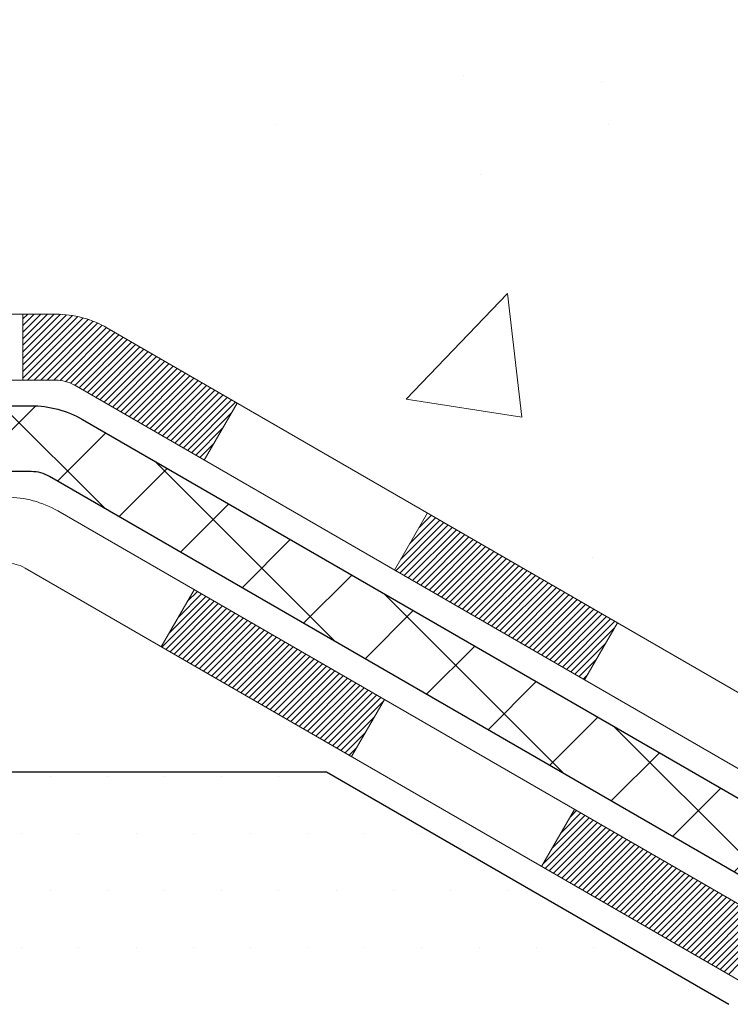
# Model space of a CAD drawing. Extents: x -308 to 3254, y -284 to 1977.
# Drawn here: x 19 to 20, y 9 to 10 of the extents above; entities that cross this region are included whole.
import ezdxf

# ---------------------------------------------------------------- set-up
doc = ezdxf.new("R2010")
doc.units = 0
doc.header["$LTSCALE"] = 5
doc.header["$MEASUREMENT"] = 0
doc.layers.get('DEFPOINTS').update_dxf_attribs({"linetype": 'CONTINUOUS'})
for name, color, linetype, lineweight in [('CONCRETE - H', 130, 'CONTINUOUS', 9), ('DECK COAT - H', 20, 'CONTINUOUS', 20), ('DECK COAT - L', 22, 'CONTINUOUS', 18), ('DIMS', 50, 'CONTINUOUS', 25), ('PVC SIDESHEET - H', 170, 'CONTINUOUS', 20), ('PVC SIDESHEET - L', 150, 'CONTINUOUS', 25), ('SETTING BED - H', 210, 'CONTINUOUS', 20), ('SETTING BED - L', 212, 'CONTINUOUS', 25), ('TEXT - 4', 241, 'CONTINUOUS', 25)]:
    doc.layers.add(name, color=color, linetype=linetype, lineweight=lineweight)
doc.styles.add('ROMANS', font='romans', dxfattribs={"width": 0.9})
doc.dimstyles.get("Standard").update_dxf_attribs({"dimtxt": 0.18, "dimasz": 0.18, "dimexe": 0.18, "dimexo": 0.0625, "dimgap": 0.09, "dimtad": 0, "dimtih": 1, "dimtoh": 1, "dimdec": 4, "dimzin": 0, "dimdsep": 46, "dimtxsty": 'Standard', "dimcen": 0.09, "dimadec": 0, "dimazin": 0, "dimtfac": 1, "dimtdec": 4, "dimtofl": 0, "dimtmove": 0, "dimatfit": 3, "dimfxl": 1, "dimtolj": 1, "dimtzin": 0, "dimarcsym": 0})

# ---------------------------------------------------------------- blocks, each defined once
blk = doc.blocks.new('*D8')
at = {"layer": 'DEFPOINTS', "color": 0, "transparency": 16777216}
for p in [(17.54819890630597, 12.50167181465122), (15.04819890630597, 8.50167181465099), (24.82603326697333, 8.501671814650988)]:
    blk.add_point(p, dxfattribs=at)
at = {"layer": 'DIMS', "color": 0, "lineweight": -2, "transparency": 16777216}
for p, q in [((17.74819890630597, 12.50167181465122), (25.02603326697333, 12.50167181465122)), ((24.82603326697333, 12.30167181465122), (24.82603326697333, 10.98004979578895)), ((24.82603326697333, 8.701671814650988), (24.82603326697333, 10.04671646245562)), ((15.24819890630597, 8.50167181465099), (25.02603326697333, 8.501671814650988))]:
    blk.add_line(p, q, dxfattribs=at)
at = {"layer": 'DIMS', "color": 0, "transparency": 16777216}
for points in [[(24.79269993363999, 12.30167181465122), (24.85936660030666, 12.30167181465122), (24.82603326697333, 12.50167181465122)], [(24.79269993363999, 8.701671814650988), (24.85936660030666, 8.701671814650988), (24.82603326697333, 8.501671814650988)]]:
    blk.add_solid(points, dxfattribs=at)
at = {"layer": 'DIMS', "color": 0, "transparency": 16777216, "insert": (24.82603326697333, 10.51338312912229), "char_height": 0.2, "attachment_point": 5}
blk.add_mtext('\\A1;4 IN \\P [101.6mm]', dxfattribs=at)

msp = doc.modelspace()

# ---------------------------------------------------------------- hatches: boundary and pattern name
at = {"layer": 'CONCRETE - H'}
h = msp.add_hatch(dxfattribs=at)
h.set_pattern_fill('AR-CONC', color=256, scale=0.14)
h.set_pattern_definition([(49.99999999999999, (0, 0), (1.004164255641055, -0.08785298897563316), [0.105, -1.155]), (355, (0, 0), (-0.1942518670582, 1.053068987180017), [0.084, -0.924]), (100.45144446, (0.0836803534, -0.0073210816), (0.8099123854179568, 0.9652159873560813), [0.08923626879999999, -0.9815989568]), (46.18420000000002, (0, 0.28), (1.494137862940201, -0.2317269931103072), [0.1575, -1.7325]), (96.63563549, (0.124511443, 0.2606893702), (1.30852672394392, 1.363766041084371), [0.1338544788, -1.472399264]), (351.1841639899999, (0, 0.28), (1.308526723076682, 1.363766040377986), [0.126, -1.3860000014]), (21, (0.14, 0.21), (0.8356698729658464, -0.5636664469314744), [0.105, -1.155]), (326.0000000000001, (0.14, 0.21), (0.3406414646902144, 1.015210063065594), [0.084, -0.924]), (71.45144474, (0.2096391556, 0.1630277964), (1.17631132742196, 0.4515436139288954), [0.08923626600000002, -0.9815989568000001]), (37.50000000000001, (0, 0), (0.01702379744420694, 0.4660513953638361), [0, -0.9128000000000001, 0, -0.9380000000000002, 0, -0.9275000000000001]), (7.499999999999999, (0, 0), (0.3682973524190081, 0.5521763966353044), [0, -0.5348, 0, -0.8918000000000001, 0, -0.3535]), (327.5, (-0.3122, 0), (0.7473514106413727, -0.03157682042813166), [0, -0.35, 0, -1.092, 0, -1.449]), (317.5, (-0.4522, 0), (0.8164606370793408, 0.1401469752652448), [0, -0.4550000000000001, 0, -0.7252000000000001, 0, -1.029])])
h.paths.add_polyline_path([(16.58346526195101, 11.17591051908875), (18.11679859528434, 11.17591051908875), (18.11679859528434, 11.80924385242207), (16.58346526195101, 11.80924385242207)], flags=16)
edge = h.paths.add_edge_path()
edge.add_line((22.22630419473095, 10.20093625179081), (19.44750527326272, 10.20093625179081))
edge.add_line((19.44750527326272, 10.20093625179081), (19.44750527326272, 11.1105543876521))
edge.add_line((19.44750527326272, 11.1105543876521), (22.60980132463028, 11.1105543876521))
edge.add_line((22.60980132463028, 11.1105543876521), (22.61020866907818, 11.11098039970564))
edge.add_line((22.61020866907818, 11.11098039970564), (22.62367620037083, 11.12476448650584))
edge.add_line((22.62367620037083, 11.12476448650584), (22.63745377338159, 11.13856967983469))
edge.add_line((22.63745377338159, 11.13856967983469), (22.65154501372736, 11.1523972565214))
edge.add_line((22.65154501372736, 11.1523972565214), (22.66595354702501, 11.1662484933952))
edge.add_line((22.66595354702501, 11.1662484933952), (22.68068299889143, 11.18012466728533))
edge.add_line((22.68068299889143, 11.18012466728533), (22.69573699494351, 11.19402705502102))
edge.add_line((22.69573699494351, 11.19402705502102), (22.71111916079812, 11.20795693343148))
edge.add_line((22.71111916079812, 11.20795693343148), (22.72683312207217, 11.22191557934595))
edge.add_line((22.72683312207217, 11.22191557934595), (22.74288250438253, 11.23590426959367))
edge.add_line((22.74288250438253, 11.23590426959367), (22.75927093334609, 11.24992428100385))
edge.add_line((22.75927093334609, 11.24992428100385), (22.77600203457973, 11.26397689040572))
edge.add_line((22.77600203457973, 11.26397689040572), (22.79307943370034, 11.27806337462853))
edge.add_line((22.79307943370034, 11.27806337462853), (22.81050675632481, 11.29218501050148))
edge.add_line((22.81050675632481, 11.29218501050148), (22.82828762807001, 11.30634307485382))
edge.add_line((22.82828762807001, 11.30634307485382), (22.8464235637879, 11.32053828122909))
edge.add_line((22.8464235637879, 11.32053828122909), (22.86490616605622, 11.33476869794869))
edge.add_line((22.86490616605622, 11.33476869794869), (22.88372413032813, 11.3490316175292))
edge.add_line((22.88372413032813, 11.3490316175292), (22.90286615167813, 11.36332433238614))
edge.add_line((22.90286615167813, 11.36332433238614), (22.9223209251807, 11.37764413493502))
edge.add_line((22.9223209251807, 11.37764413493502), (22.94207714591034, 11.39198831759135))
edge.add_line((22.94207714591034, 11.39198831759135), (22.96212350894154, 11.40635417277066))
edge.add_line((22.96212350894154, 11.40635417277066), (22.98244870934879, 11.42073899288845))
edge.add_line((22.98244870934879, 11.42073899288845), (23.00304144220657, 11.43514007036025))
edge.add_line((23.00304144220657, 11.43514007036025), (23.02389040258939, 11.44955469760157))
edge.add_line((23.02389040258939, 11.44955469760157), (23.04498428557173, 11.46398016702793))
edge.add_line((23.04498428557173, 11.46398016702793), (23.06631178622808, 11.47841377105483))
edge.add_line((23.06631178622808, 11.47841377105483), (23.08786159963293, 11.49285280209781))
edge.add_line((23.08786159963293, 11.49285280209781), (23.10962242086077, 11.50729455257237))
edge.add_line((23.10962242086077, 11.50729455257237), (23.1315829449861, 11.52173631489402))
edge.add_line((23.1315829449861, 11.52173631489402), (23.1537318670834, 11.5361753814783))
edge.add_line((23.1537318670834, 11.5361753814783), (23.17605788222717, 11.55060904474071))
edge.add_line((23.17605788222717, 11.55060904474071), (23.1985496854919, 11.56503459709676))
edge.add_line((23.1985496854919, 11.56503459709676), (23.22119597195207, 11.57944933096198))
edge.add_line((23.22119597195207, 11.57944933096198), (23.24398543668218, 11.59385053875188))
edge.add_line((23.24398543668218, 11.59385053875188), (23.26690677475671, 11.60823551288197))
edge.add_line((23.26690677475671, 11.60823551288197), (23.28994868125017, 11.62260154576778))
edge.add_line((23.28994868125017, 11.62260154576778), (23.31309985123704, 11.63694592982482))
edge.add_line((23.31309985123704, 11.63694592982482), (23.3363489797918, 11.65126595746859))
edge.add_line((23.3363489797918, 11.65126595746859), (23.35968476198896, 11.66555892111463))
edge.add_line((23.35968476198896, 11.66555892111463), (23.383095892903, 11.67982211317845))
edge.add_line((23.383095892903, 11.67982211317845), (23.40657106760841, 11.69405282607555))
edge.add_line((23.40657106760841, 11.69405282607555), (23.43009898117968, 11.70824835222147))
edge.add_line((23.43009898117968, 11.70824835222147), (23.45366832869131, 11.7224059840317))
edge.add_line((23.45366832869131, 11.7224059840317), (23.47726780521779, 11.73652301392178))
edge.add_line((23.47726780521779, 11.73652301392178), (23.5008861058336, 11.75059673430722))
edge.add_line((23.5008861058336, 11.75059673430722), (23.52451192561323, 11.76462443760352))
edge.add_line((23.52451192561323, 11.76462443760352), (23.54813395963119, 11.77860341622621))
edge.add_line((23.54813395963119, 11.77860341622621), (23.57174090296195, 11.79253096259081))
edge.add_line((23.57174090296195, 11.79253096259081), (23.59532145068001, 11.80640436911283))
edge.add_line((23.59532145068001, 11.80640436911283), (23.61886429785986, 11.82022092820778))
edge.add_line((23.61886429785986, 11.82022092820778), (23.64235813957599, 11.83397793229118))
edge.add_line((23.64235813957599, 11.83397793229118), (23.66579167090288, 11.84767267377856))
edge.add_line((23.66579167090288, 11.84767267377856), (23.68915358691505, 11.86130244508541))
edge.add_line((23.68915358691505, 11.86130244508541), (23.71243258268696, 11.87486453862726))
edge.add_line((23.71243258268696, 11.87486453862726), (23.73561735329312, 11.88835624681964))
edge.add_line((23.73561735329312, 11.88835624681964), (23.75869659380801, 11.90177486207804))
edge.add_line((23.75869659380801, 11.90177486207804), (23.78165899930612, 11.91511767681799))
edge.add_line((23.78165899930612, 11.91511767681799), (23.80449326486195, 11.928381983455))
edge.add_line((23.80449326486195, 11.928381983455), (23.82718808554999, 11.94156507440459))
edge.add_line((23.82718808554999, 11.94156507440459), (23.84973215644472, 11.95466424208228))
edge.add_line((23.84973215644472, 11.95466424208228), (23.87211417262064, 11.96767677890358))
edge.add_line((23.87211417262064, 11.96767677890358), (23.89432282915224, 11.98059997728401))
edge.add_line((23.89432282915224, 11.98059997728401), (23.91634682111401, 11.99343112963908))
edge.add_line((23.91634682111401, 11.99343112963908), (23.93817484358044, 12.00616752838431))
edge.add_line((23.93817484358044, 12.00616752838431), (23.95979559162602, 12.01880646593522))
edge.add_line((23.95979559162602, 12.01880646593522), (23.98119776032524, 12.03134523470731))
edge.add_line((23.98119776032524, 12.03134523470731), (24.00237004475259, 12.04378112711612))
edge.add_line((24.00237004475259, 12.04378112711612), (24.02330113998256, 12.05611143557715))
edge.add_line((24.02330113998256, 12.05611143557715), (24.04397974108965, 12.06833345250592))
edge.add_line((24.04397974108965, 12.06833345250592), (24.06439454314834, 12.08044447031794))
edge.add_line((24.06439454314834, 12.08044447031794), (24.08453424123313, 12.09244178142873))
edge.add_line((24.08453424123313, 12.09244178142873), (24.1043875304185, 12.10432267825382))
edge.add_line((24.1043875304185, 12.10432267825382), (24.12394310577895, 12.1160844532087))
edge.add_line((24.12394310577895, 12.1160844532087), (24.14318966238896, 12.12772439870891))
edge.add_line((24.14318966238896, 12.12772439870891), (24.16211589532304, 12.13923980716995))
edge.add_line((24.16211589532304, 12.13923980716995), (24.18071049965566, 12.15062797100734))
edge.add_line((24.18071049965566, 12.15062797100734), (24.19896217046132, 12.1618861826366))
edge.add_line((24.19896217046132, 12.1618861826366), (24.21685960281451, 12.17301173447324))
edge.add_line((24.21685960281451, 12.17301173447324), (24.23439149178972, 12.18400191893278))
edge.add_line((24.23439149178972, 12.18400191893278), (24.25154653246145, 12.19485402843074))
edge.add_line((24.25154653246145, 12.19485402843074), (24.26831341990417, 12.20556535538262))
edge.add_line((24.26831341990417, 12.20556535538262), (24.28468084919239, 12.21613319220396))
edge.add_line((24.28468084919239, 12.21613319220396), (24.3006375154006, 12.22655483131026))
edge.add_line((24.3006375154006, 12.22655483131026), (24.31617211360327, 12.23682756511704))
edge.add_line((24.31617211360327, 12.23682756511704), (24.33127333887492, 12.24694868603981))
edge.add_line((24.33127333887492, 12.24694868603981), (24.34592988629002, 12.25691548649409))
edge.add_line((24.34592988629002, 12.25691548649409), (24.36013045092306, 12.2667252588954))
edge.add_line((24.36013045092306, 12.2667252588954), (24.37386372784854, 12.27637529565926))
edge.add_line((24.37386372784854, 12.27637529565926), (24.38711841214095, 12.28586288920117))
edge.add_line((24.38711841214095, 12.28586288920117), (24.39988319887479, 12.29518533193666))
edge.add_line((24.39988319887479, 12.29518533193666), (24.41214678312452, 12.30433991628124))
edge.add_line((24.41214678312452, 12.30433991628124), (24.42389785996467, 12.31332393465042))
edge.add_line((24.42389785996467, 12.31332393465042), (24.4351251244697, 12.32213467945973))
edge.add_line((24.4351251244697, 12.32213467945973), (24.44581727171411, 12.33076944312468))
edge.add_line((24.44581727171411, 12.33076944312468), (24.4559629967724, 12.33922551806079))
edge.add_line((24.4559629967724, 12.33922551806079), (24.46555099471905, 12.34750019668356))
edge.add_line((24.46555099471905, 12.34750019668356), (24.47456996062855, 12.35559077140852))
edge.add_line((24.47456996062855, 12.35559077140852), (24.4830085895754, 12.36349453465119))
edge.add_line((24.4830085895754, 12.36349453465119), (24.49085557663409, 12.37120877882707))
edge.add_line((24.49085557663409, 12.37120877882707), (24.4980996168791, 12.37873079635169))
edge.add_line((24.4980996168791, 12.37873079635169), (24.50472940538492, 12.38605787964056))
edge.add_line((24.50472940538492, 12.38605787964056), (24.51073363722606, 12.39318732110919))
edge.add_line((24.51073363722606, 12.39318732110919), (24.51610100747699, 12.40011641317311))
edge.add_line((24.51610100747699, 12.40011641317311), (24.52082021121222, 12.40684244824783))
edge.add_line((24.52082021121222, 12.40684244824783), (24.52487994350622, 12.41336271874886))
edge.add_line((24.52487994350622, 12.41336271874886), (24.5282688994335, 12.41967451709173))
edge.add_line((24.5282688994335, 12.41967451709173), (24.53097577406853, 12.42577513569194))
edge.add_line((24.53097577406853, 12.42577513569194), (24.53298926248582, 12.43166186696501))
edge.add_line((24.53298926248582, 12.43166186696501), (24.53429805975985, 12.43733200332646))
edge.add_line((24.53429805975985, 12.43733200332646), (24.53489086096512, 12.44278283719181))
edge.add_line((24.53489086096512, 12.44278283719181), (24.53475636117611, 12.44801166097657))
edge.add_line((24.53475636117611, 12.44801166097657), (24.53388325546732, 12.45301576709625))
edge.add_line((24.53388325546732, 12.45301576709625), (24.53226023891322, 12.45779244796638))
edge.add_line((24.53226023891322, 12.45779244796638), (24.52987600658834, 12.46233899600247))
edge.add_line((24.52987600658834, 12.46233899600247), (24.52671925356713, 12.46665270362003))
edge.add_line((24.52671925356713, 12.46665270362003), (24.5227786749241, 12.47073086323458))
edge.add_line((24.5227786749241, 12.47073086323458), (24.51804296573375, 12.47457076726164))
edge.add_line((24.51804296573375, 12.47457076726164), (24.51250082107055, 12.47816970811672))
edge.add_line((24.51250082107055, 12.47816970811672), (24.506140936009, 12.48152497821534))
edge.add_line((24.506140936009, 12.48152497821534), (24.4989520056236, 12.48463386997301))
edge.add_line((24.4989520056236, 12.48463386997301), (24.49092272498882, 12.48749367580526))
edge.add_line((24.49092272498882, 12.48749367580526), (24.48204178917917, 12.49010168812759))
edge.add_line((24.48204178917917, 12.49010168812759), (24.47229789326914, 12.49245519935552))
edge.add_line((24.47229789326914, 12.49245519935552), (24.4616797323332, 12.49455150190458))
edge.add_line((24.4616797323332, 12.49455150190458), (24.45017600144586, 12.49638788819026))
edge.add_line((24.45017600144586, 12.49638788819026), (24.43777539568161, 12.4979616506281))
edge.add_line((24.43777539568161, 12.4979616506281), (24.42446661011493, 12.4992700816336))
edge.add_line((24.42446661011493, 12.4992700816336), (24.41023833982032, 12.50031047362229))
edge.add_line((24.41023833982032, 12.50031047362229), (24.39507927987227, 12.50108011900968))
edge.add_line((24.39507927987227, 12.50108011900968), (24.37897812534527, 12.50157631021128))
edge.add_line((24.37897812534527, 12.50157631021128), (24.36192357131381, 12.50179633964261))
edge.add_line((24.36192357131381, 12.50179633964261), (24.34390431285237, 12.50173749971918))
edge.add_line((24.34390431285237, 12.50173749971918), (20.61697099187944, 12.50173749971947))
edge.add_line((20.61697099187944, 12.50173749971947), (19.04819890630597, 12.50167181465144))
edge.add_line((19.04819890630597, 12.50167181465144), (19.04819890630597, 12.00167181465167))
edge.add_line((19.04819890630597, 12.00167181465167), (16.46749024488918, 12.00167181465122))
edge.add_line((16.46749024488918, 12.00167181465122), (16.46745448551127, 11.87717748539677))
edge.add_arc((16.38871432803097, 11.87717748539677), 0.07874015748029704, -90, 0, ccw=False)
edge.add_line((16.38871432803097, 11.79843732791647), (16.18989543039305, 11.79843732791647))
edge.add_line((16.18989543039305, 11.79843732791647), (16.18989543039305, 11.8521312005069))
edge.add_line((16.18989543039305, 11.8521312005069), (16.11918555857375, 11.8521312005069))
edge.add_line((16.11918555857375, 11.8521312005069), (16.10015338837997, 11.85188953915349))
edge.add_line((16.10015338837997, 11.85188953915349), (16.10015338838008, 11.80291964539742))
edge.add_arc((15.83359695550333, 11.80291964539745), 0.2665564328767523, 311.80614940650645, 359.9999999999935, ccw=False)
edge.add_line((16.01128679932475, 11.60422729196961), (15.69606885886907, 11.40027906049659))
edge.add_arc((15.71745545550482, 11.36722440296786), 0.03937000000002448, 122.9031521391599, 180.0000000000155)
edge.add_line((15.6780854555048, 11.36722440296785), (15.77673153463422, 11.36543478955809))
edge.add_line((15.77673153463422, 11.36543478955809), (15.77673153463508, 11.06801848527709))
edge.add_arc((15.82532025416789, 11.07256824905555), 0.04880127064204573, 185.3494792574311, 265.7047923005954)
edge.add_arc((15.63607246907352, 10.56874709302737), 0.4915409795787362, 7.7846019329958835, 67.81654583863133, ccw=False)
edge.add_arc((14.74525325865426, 10.32497790273454), 1.412349893572247, 0.7274460924805908, 12.693692120615992, ccw=False)
edge.add_line((16.15748932062712, 10.3429090805239), (16.15748932062814, 9.931845657998792))
edge.add_arc((16.19748932062811, 9.931845657998906), 0.03999999999996361, 180.0000000001628, 270.0000000001629)
edge.add_line((16.19748932062822, 9.891845657998942), (17.31106548007, 9.891846803683848))
edge.add_line((17.31106548007, 9.891846803683848), (17.54391396026841, 9.89184680368362))
edge.add_arc((17.54391396026839, 9.931216882423882), 0.03937007874026263, 270.0000000000259, 315.0000000001937)
edge.add_line((17.57175280992158, 9.903378032770888), (17.68821956698622, 10.01984478983604))
edge.add_arc((17.93792204069921, 9.770142316124124), 0.3531326248822617, 103.90200089107958, 135.0000000001225, ccw=False)
edge.add_arc((18.22720721235305, 8.601370205140197), 1.557173387461595, 76.09799910892741, 103.90200089108117, ccw=False)
edge.add_arc((18.51649238400682, 9.770142316124462), 0.3531326248819522, 44.99999999991542, 76.09799910893412, ccw=False)
edge.add_line((18.76619485771943, 10.01984478983633), (18.88266161478447, 9.903378032770888))
edge.add_arc((18.91050046443767, 9.931216882423941), 0.03937007874032026, 224.9999999998446, 269.9999999999431)
edge.add_line((18.91050046443763, 9.89184680368362), (19.05680551037329, 9.891846803683677))
edge.add_arc((19.05680551037337, 9.781610583211659), 0.1102362204720183, 60.00000000002581, 90.00000000003689, ccw=False)
edge.add_line((19.11192362060933, 9.877077950557634), (19.908044485571, 9.41743735486466))
edge.add_line((19.908044485571, 9.41743735486466), (20.82655445991571, 9.417437354864717))
edge.add_arc((20.82655445991576, 9.307201134391958), 0.1102362204727584, 59.99999999989382, 90.00000000002592, ccw=False)
edge.add_line((20.88167257015232, 9.402668501738447), (21.01743374929157, 9.324286748416512))
edge.add_arc((21.03711878866197, 9.358382236754553), 0.03937007874037795, 239.9999999996497, 269.9999999997776)
edge.add_line((21.03711878866181, 9.319012158014175), (21.70680382803192, 9.319012158014175))
edge.add_line((21.70680382803192, 9.319012158014175), (21.70680382803192, 9.149721319440857))
edge.add_line((21.70680382803192, 9.149721319440857), (22.16291980796524, 9.149721319442108))
edge.add_line((22.16291980796524, 9.149721319442108), (22.16604069707386, 9.170783623214882))
edge.add_line((22.16604069707386, 9.170783623214882), (22.16902205140682, 9.19170870669158))
edge.add_line((22.16902205140682, 9.19170870669158), (22.171867496581, 9.212497846701773))
edge.add_line((22.171867496581, 9.212497846701773), (22.17458065821326, 9.233152320074687))
edge.add_line((22.17458065821326, 9.233152320074687), (22.1771651619205, 9.253673403639556))
edge.add_line((22.1771651619205, 9.253673403639556), (22.1796246333196, 9.274062374225604))
edge.add_line((22.1796246333196, 9.274062374225604), (22.18196269802744, 9.29432050866206))
edge.add_line((22.18196269802744, 9.29432050866206), (22.18418298166092, 9.314449083778156))
edge.add_line((22.18418298166092, 9.314449083778156), (22.18628910983691, 9.334449376403118))
edge.add_line((22.18628910983691, 9.334449376403118), (22.18828470817231, 9.354322663366176))
edge.add_line((22.18828470817231, 9.354322663366176), (22.190173402284, 9.374070221496558))
edge.add_line((22.190173402284, 9.374070221496558), (22.19195881778885, 9.393693327623494))
edge.add_line((22.19195881778885, 9.393693327623494), (22.19364458030377, 9.413193258576213))
edge.add_line((22.19364458030377, 9.413193258576213), (22.19523431544564, 9.43257129118394))
edge.add_line((22.19523431544564, 9.43257129118394), (22.19673164883133, 9.45182870227591))
edge.add_line((22.19673164883133, 9.45182870227591), (22.19814020607774, 9.470966768681347))
edge.add_line((22.19814020607774, 9.470966768681347), (22.19946361280175, 9.489986767229482))
edge.add_line((22.19946361280175, 9.489986767229482), (22.20070549462024, 9.508889974749541))
edge.add_line((22.20070549462024, 9.508889974749541), (22.20186947715011, 9.527677668070757))
edge.add_line((22.20186947715011, 9.527677668070757), (22.20295918600823, 9.546351124022356))
edge.add_line((22.20295918600823, 9.546351124022356), (22.2039782468115, 9.564911619433568))
edge.add_line((22.2039782468115, 9.564911619433568), (22.20493028517679, 9.583360431133622))
edge.add_line((22.20493028517679, 9.583360431133622), (22.205818926721, 9.601698835951746))
edge.add_line((22.205818926721, 9.601698835951746), (22.20664779706101, 9.619928110717169))
edge.add_line((22.20664779706101, 9.619928110717169), (22.2074205218137, 9.638049532259119))
edge.add_line((22.2074205218137, 9.638049532259119), (22.20814072659596, 9.656064377406826))
edge.add_line((22.20814072659596, 9.656064377406826), (22.20881203702468, 9.67397392298952))
edge.add_line((22.20881203702468, 9.67397392298952), (22.20943807871674, 9.691779445836428))
edge.add_line((22.20943807871674, 9.691779445836428), (22.21002247728903, 9.709482222776776))
edge.add_line((22.21002247728903, 9.709482222776776), (22.21056885835842, 9.7270835306398))
edge.add_line((22.21056885835842, 9.7270835306398), (22.21108084754182, 9.74458464625472))
edge.add_line((22.21108084754182, 9.74458464625472), (22.21156207045609, 9.761986846450773))
edge.add_line((22.21156207045609, 9.761986846450773), (22.21201615271814, 9.779291408057183))
edge.add_line((22.21201615271814, 9.779291408057183), (22.21244671994483, 9.796499607903181))
edge.add_line((22.21244671994483, 9.796499607903181), (22.21285739775307, 9.813612722817995))
edge.add_line((22.21285739775307, 9.813612722817995), (22.21325181175973, 9.830632029630852))
edge.add_line((22.21325181175973, 9.830632029630852), (22.2136335875817, 9.847558805170983))
edge.add_line((22.2136335875817, 9.847558805170983), (22.21400635083587, 9.864394326267618))
edge.add_line((22.21400635083587, 9.864394326267618), (22.21437372713911, 9.881139869749983))
edge.add_line((22.21437372713911, 9.881139869749983), (22.21473934210833, 9.897796712447308))
edge.add_line((22.21473934210833, 9.897796712447308), (22.21510682136039, 9.914366131188821))
edge.add_line((22.21510682136039, 9.914366131188821), (22.21547979051219, 9.930849402803752))
edge.add_line((22.21547979051219, 9.930849402803752), (22.21586187518061, 9.94724780412133))
edge.add_line((22.21586187518061, 9.94724780412133), (22.21625670098255, 9.963562611970783))
edge.add_line((22.21625670098255, 9.963562611970783), (22.21666789353487, 9.979795103181338))
edge.add_line((22.21666789353487, 9.979795103181338), (22.21709907845448, 9.995946554582229))
edge.add_line((22.21709907845448, 9.995946554582229), (22.21755388135825, 10.01201824300268))
edge.add_line((22.21755388135825, 10.01201824300268), (22.21803592786306, 10.02801144527192))
edge.add_line((22.21803592786306, 10.02801144527192), (22.21854884358582, 10.04392743821918))
edge.add_line((22.21854884358582, 10.04392743821918), (22.21909625414339, 10.05976749867369))
edge.add_line((22.21909625414339, 10.05976749867369), (22.21968178515267, 10.07553290346468))
edge.add_line((22.21968178515267, 10.07553290346468), (22.22030906223054, 10.09122492942137))
edge.add_line((22.22030906223054, 10.09122492942137), (22.22098171099389, 10.10684485337299))
edge.add_line((22.22098171099389, 10.10684485337299), (22.2217033570596, 10.12239395214878))
edge.add_line((22.2217033570596, 10.12239395214878), (22.22247762604456, 10.13787350257796))
edge.add_line((22.22247762604456, 10.13787350257796), (22.22330814356566, 10.15328478148976))
edge.add_line((22.22330814356566, 10.15328478148976), (22.22419853523977, 10.16862906571341))
edge.add_line((22.22419853523977, 10.16862906571341), (22.22515242668378, 10.18390763207814))
edge.add_line((22.22515242668378, 10.18390763207814), (22.22617344351459, 10.19912175741318))
edge.add_line((22.22617344351459, 10.19912175741318), (22.22630419473095, 10.20093625179081))
at = {"layer": 'DECK COAT - H'}
h = msp.add_hatch(dxfattribs=at)
h.set_pattern_fill('ANSI31', color=256, scale=0.04, style=0)
h.set_pattern_definition([(45, (-168.7379446230108, -174.9524828381623), (-0.003535533905932737, 0.003535533905932738), [])])
h.paths.add_polyline_path([(15.91491719976003, 10.88813803321841), (15.90051589251348, 10.90050926993734), (15.88535465605801, 10.91180493141485), (15.86947218286454, 10.92200275972527), (15.85182663973777, 10.93192117079184), (15.88908580578973, 10.99392251414429), (15.90473790414481, 10.98471681722475), (15.92007843345479, 10.97452953714509), (15.93491118762066, 10.96356435018492), (15.94922678504193, 10.95191508549999), (15.96301584063681, 10.93967552101901), (15.97626711982039, 10.92691221942181), (15.98896450137326, 10.9136198365361), (16.00109462896685, 10.89979176045216), (16.01265741955652, 10.8854603912672), (16.02365588063813, 10.87066721260192), (16.03409301970757, 10.85545370807722), (16.04397184426071, 10.83986136131381), (16.05329536179332, 10.82393165593248), (16.0620666434348, 10.80770603367858), (16.06340411682814, 10.80502637528764), (15.99903221836499, 10.77529444209182), (15.99528270945714, 10.7824881498662), (15.98588445639186, 10.79895242808971), (15.97582997690827, 10.81503342634608), (15.96509235668944, 10.83071560428129), (15.95364539648463, 10.84597873942323), (15.9414731515964, 10.86073093600277), (15.92856668607126, 10.87483131125401)])
h.paths.add_polyline_path([(15.7604543612089, 10.75875096969457), (15.7586421213982, 10.75990819481194), (15.75684112951953, 10.76101670795401), (15.75505091812411, 10.7620773370636), (15.75326943190638, 10.76309175666216), (15.75149461556086, 10.76406164127087), (15.74883494244139, 10.76545471908503), (15.74619856513979, 10.76671800835902), (15.74440054822472, 10.76753888047119), (15.74254984215511, 10.76834333502603), (15.74062428033861, 10.76914088571175), (15.73861026637175, 10.76993620173306), (15.73650740784771, 10.77072882486164), (15.73431635663829, 10.77151805581582), (15.73203776461517, 10.77230319531429), (15.72967228365033, 10.77308354407558), (15.72722094139866, 10.77385828420086), (15.72468679168392, 10.77462640370459), (15.72207075074826, 10.77538828887998), (15.71937327510901, 10.77614452691591), (15.71659482128368, 10.77689570500127), (15.71373584578956, 10.77764241032492), (15.71079680514399, 10.77838523007563), (15.70777815586442, 10.77912475144228), (15.70468035446814, 10.77986156161376), (15.70150333058567, 10.78059667784089), (15.69824684702971, 10.78133243599882), (15.69491276473971, 10.78207064810454), (15.69150304560665, 10.7828130755571), (15.68801965152184, 10.78356147975558), (15.68446454437643, 10.78431762209914), (15.68083968606132, 10.78508326398696), (15.67714703846778, 10.785860166818, -0.009631829815453753), (15.6692951812885, 10.78757405674435), (15.68961102161833, 10.85563409462577, 0.003909033067832544), (15.69172341445685, 10.85521086413985), (15.69718556321797, 10.85406118157448), (15.70260249988056, 10.85291219340274), (15.70797074361681, 10.85175630475868), (15.71328681359901, 10.8505859207761), (15.71854722899937, 10.84939344658875), (15.72374807584228, 10.84817108838587), (15.72888510005399, 10.84691149104049), (15.73395555298831, 10.84560858651531), (15.73895676194613, 10.84425635739922), (15.7438860542284, 10.84284878628114), (15.74874075713606, 10.84137985574978), (15.75351819796995, 10.83984354839401), (15.75821570403119, 10.83823384680267), (15.76283060262054, 10.83654473356466), (15.7673602210389, 10.83477019126872), (15.7718021828762, 10.83290402549346), (15.77617052828813, 10.83093239285387), (15.78047898969876, 10.82884796283867), (15.78473429725923, 10.8266487179456), (15.7889431811208, 10.82433264067242), (15.7931123714346, 10.82189771351682), (15.79724850960028, 10.81934196796453), (15.80134760357308, 10.81666938224657), (15.80540300595888, 10.81388565074701), (15.80941291193849, 10.81099384495201), (15.81337551669279, 10.80799703634761), (15.81728901540268, 10.80489829642011), (15.82115160279594, 10.80170069598807), (15.82496132528357, 10.7984071955766), (15.82871628351549, 10.79502122255695), (15.8324147082815, 10.79154648222254), (15.83605483037164, 10.78798667986666), (15.83963488057557, 10.78434552078295), (15.84315308968328, 10.78062671026464), (15.84660768848462, 10.77683395360532), (15.84999690776939, 10.77297095609822), (15.85331897832751, 10.76904142303687), (15.85657213094888, 10.76504905971467), (15.8597545964233, 10.76099757142498), (15.86286460554064, 10.75689066346126), (15.86590008262786, 10.75273224056986), (15.86886082218351, 10.7485245147999), (15.87174809060193, 10.74426846811639), (15.87456315613034, 10.73996508100481), (15.87730728701561, 10.73561533395048), (15.87998175150486, 10.73122020743898), (15.88258781784523, 10.72678068195569), (15.88512675428373, 10.72229773798603), (15.88759982906734, 10.71777235601547), (15.89000831044328, 10.71320551652946), (15.89235346665842, 10.70859820001328), (15.89463656595987, 10.70395138695261), (15.89685887659473, 10.69926605783274), (15.89902166681011, 10.69454319313917), (15.89953782730393, 10.69337589446604), (15.83481866345974, 10.66451379999228), (15.83392857032109, 10.66649775151348), (15.83272216705373, 10.6691232678358), (15.8314981367229, 10.67172405483495), (15.8302562805969, 10.67430000372246), (15.82899657663822, 10.67685079071225), (15.82771920134135, 10.67937592329548), (15.82642396265985, 10.68187542010975), (15.82511065585541, 10.68434931624961), (15.82377907618982, 10.68679764680945), (15.82242901892496, 10.68922044688384), (15.82106027932255, 10.69161775156715), (15.81967265264441, 10.69398959595401), (15.81826593415238, 10.69633601513885), (15.81683991910828, 10.69865704421613), (15.81539440277382, 10.7009527182804), (15.81392918041095, 10.703223072426), (15.81244404728128, 10.70546814174759), (15.81093879864679, 10.70768796133956), (15.80941278372725, 10.70988307032309), (15.80786309336, 10.71205659720636), (15.80629000687694, 10.71420812989027), (15.804694456254, 10.71633652381996), (15.80307737346706, 10.71844063444064), (15.80143969049206, 10.72051931719761), (15.79978233930487, 10.72257142753597), (15.79810625188148, 10.72459582090096), (15.79641236019771, 10.72659135273784), (15.79470159622954, 10.72855687849176), (15.79297489195281, 10.73049125360802), (15.79123317934355, 10.73239333353172), (15.78947739037753, 10.73426197370821), (15.78770845703073, 10.73609602958265), (15.78592733028378, 10.73789433863169), (15.78413618511721, 10.73965470756531), (15.78233671877754, 10.74137578188009), (15.7805298884505, 10.74305697940491), (15.77871665132218, 10.74469771796862), (15.77689796457835, 10.74629741540008), (15.775074785405, 10.74785548952821), (15.77324807098793, 10.74937135818175), (15.77141877851309, 10.75084443918973), (15.76958786516647, 10.75227415038091), (15.76775631452196, 10.75365990149385), (15.76592573534029, 10.75500097225506), (15.76409765458428, 10.75629681826047), (15.7622734154688, 10.75754697293269)])
h.paths.add_polyline_path([(15.70593439110078, 11.36543478955781), (15.77680039110081, 11.36543478955798), (15.77680039110183, 11.18190792301698), (15.70593439110181, 11.18190792301681)])
h.paths.add_polyline_path([(15.50908439110171, 11.23812403973818), (15.57995039110173, 11.23812403973841), (15.57995039110259, 11.0869237325582), (15.57995039110264, 11.05069196228226), (15.50908439110262, 11.05069196228214), (15.50908439110256, 11.08692373255803)])
h.paths.add_polyline_path([(16.08673523663586, 10.16599706580701), (16.1575581770949, 10.16599706580712), (16.15755817709535, 9.975917870002263), (16.08673523663631, 9.975917870002093)])
h.paths.add_polyline_path([(15.88909623296266, 10.0225879485194), (15.96048192204515, 10.02258794851957), (15.96048192204549, 9.795883363096436), (15.889096232963, 9.795883363096266)])
h.paths.add_polyline_path([(15.8890962329622, 10.28092909639497), (15.88909623296186, 10.40902472600129, 0.03029534317341702), (15.88866341868155, 10.41616141756265), (15.88821339369295, 10.41985116066797), (15.8877625054964, 10.42353264570067), (15.88731045805665, 10.42720583293851), (15.88685695533823, 10.4308706826597), (15.88640170130603, 10.43452715514206), (15.88596183438077, 10.43803612981594), (15.95737716035134, 10.43803612981617), (15.9573810798469, 10.43800461287429), (15.95805474339798, 10.43254066567386), (15.95872421422897, 10.42707138622859), (15.95939046670426, 10.4215968642394), (15.96005447518795, 10.41611718940715, -0.03010656459697996), (15.96048192204435, 10.40902472598509), (15.96048192204469, 10.28092909639514), (15.96048192204481, 10.20599543410879), (15.88909623296232, 10.20599543410867)])
h.paths.add_polyline_path([(15.95574480278381, 10.4510607513663), (15.95601727712838, 10.44891615173765), (15.95670224921182, 10.44346313812912), (15.95737716035134, 10.43803612981617), (15.88596196443839, 10.43803612981594), (15.88548475515896, 10.44181480950238), (15.8848512752966, 10.4467906021905)])
h.paths.add_polyline_path([(16.07502644933496, 10.50968472898535), (16.07231555184589, 10.52847337782612), (16.06937225584753, 10.54723862458206), (16.0672871692137, 10.55940136881929), (16.13607896345687, 10.57041378579549), (16.13735552829448, 10.56308600598476), (16.14030959520048, 10.54483781770693), (16.14307591593914, 10.52653041702968), (16.14567996045926, 10.50817183680266), (16.14814719870955, 10.48977010987596), (16.15050310063876, 10.47133326909938), (16.15277313619575, 10.45286934732286), (16.15454644741172, 10.43803612981685), (16.0838608479925, 10.43803612981662), (16.08213104867198, 10.4532152554541), (16.07989756795544, 10.47205197924939), (16.07754157810726, 10.49087636660983)])
h.paths.add_polyline_path([(16.08637700188049, 10.4155195527585), (16.08427865004947, 10.4343698837738), (16.0838608479925, 10.43803612981662), (16.15454644741172, 10.43803612981685), (16.1549827753291, 10.43438637739632), (16.15715748798769, 10.41589239216972, -0.02914736127581673), (16.15755817709478, 10.40902472599555), (16.15755817709456, 10.36625468225054), (16.08673523663552, 10.36625468225037), (16.08673523663575, 10.40902472598589, 0.02755752525704902)])
h.paths.add_polyline_path([(17.50287502801254, 9.694995658002426), (17.62552908226738, 9.69499565800271, 0.1989123673797776), (17.6533678762427, 9.706526864027524), (17.69206379986818, 9.745222787653233), (17.74217362902394, 9.695112958497816), (17.70347770539834, 9.656417034871993, -0.1989123673797302), (17.62552908226755, 9.624129658002687), (17.50287502801277, 9.624129658002403)])
h.paths.add_polyline_path([(17.03043502801253, 9.694995658001176), (17.26665502801231, 9.694995658001801), (17.26665502801254, 9.62412965800172), (17.03043502801276, 9.624129658001152)])
h.paths.add_polyline_path([(16.29783263231641, 9.89184565799917), (16.53405263231619, 9.891845657999852), (16.53405263231636, 9.820979657999828), (16.29783263231658, 9.820979657999146)])
h.paths.add_polyline_path([(16.48956453231685, 9.694995657999698), (16.7697320681925, 9.694995658000494), (16.76973206819272, 9.62412965800047), (16.48956453231708, 9.624129657999674)])
h.paths.add_polyline_path([(16.01712453231684, 9.694995657998447), (16.25334453231662, 9.694995657999073), (16.25334453231685, 9.624129657998992), (16.01712453231707, 9.624129657998367)])
h.paths.add_polyline_path([(17.90044983768965, 9.921845536842454, -0.040703593989459), (18.11869394301371, 9.957350864468026), (18.12435090060663, 9.886711011787042, 0.04070359398945766), (17.91747624045925, 9.853055337215437, 0.04324640446515322), (17.90351945658816, 9.848289217441902), (17.87491369645934, 9.913125167681358, -0.04324640446563555)])
h.paths.add_polyline_path([(17.70117193922735, 10.03208675715916, -0.1237366593046886), (17.85315427444081, 10.11292942469538, -0.01313217533144807), (17.93302935710122, 10.13048708295798), (17.94642068687639, 10.06089784353941, 0.01313217533144755), (17.87018067721058, 10.04413922506836, 0.1237366593051149), (17.74869793605629, 9.979519946513733)])
h.paths.add_polyline_path([(17.31114312801211, 9.891845658001898), (17.54736312801234, 9.891845658002467), (17.54736312794066, 9.820979658002443), (17.31114312801228, 9.820979658001875)])
h.paths.add_polyline_path([(16.79995994389063, 9.891845658000591), (16.81972681497925, 9.891845658000648), (17.07492312801187, 9.89184565800133), (17.07492312801205, 9.82097965800125), (16.81972681497925, 9.820979658000624), (16.7999599438908, 9.82097965800051)])
h.paths.add_polyline_path([(21.44977643732264, 9.220587158013473), (21.68599643732287, 9.220587158014155), (21.6859964373231, 9.149721158014131), (21.44977643732287, 9.149721158013449)])
h.paths.add_polyline_path([(21.23443268449924, 9.31901215801281), (21.47065268449947, 9.319012158013493), (21.47065268449964, 9.248146158013526), (21.23443268449941, 9.248146158012844)])
h.paths.add_polyline_path([(20.97733643732263, 9.220587158012108), (21.21355643732286, 9.22058715801279), (21.21355643732309, 9.149721158012767), (20.97733643732286, 9.149721158012085)])
h.paths.add_polyline_path([(20.82662507688158, 9.34657115801167), (20.78638193585269, 9.346571158011557), (20.78638193585252, 9.41743715801158), (20.82662507688136, 9.417437158011694, -0.1316524975873647), (20.88174307688141, 9.402668334423424), (21.01750398449948, 9.324286737865236), (20.98207098449964, 9.262914981600488), (20.84631007688157, 9.341296578158733, 0.1316524975873569)])
h.paths.add_polyline_path([(20.50489643732263, 9.220587158010744), (20.74111643732286, 9.220587158011426), (20.74111643732309, 9.14972115801146), (20.50489643732286, 9.149721158010777)])
h.paths.add_polyline_path([(20.31394193585251, 9.417437158010273), (20.55016193585229, 9.417437158010898), (20.55016193585246, 9.346571158010931), (20.31394193585268, 9.346571158010306)])
h.paths.add_polyline_path([(20.03245643732262, 9.220587158009437), (20.26867643732285, 9.220587158010062), (20.26867643732308, 9.149721158010152), (20.03245643732285, 9.14972115800947)])
h.paths.add_polyline_path([(19.86584765452361, 9.441841914378927), (19.89898215529868, 9.422711726634816, 0.1316523525284932), (19.9186671358523, 9.417437158009193), (20.07772193585228, 9.417437158009648), (20.07772193585245, 9.346571158009624), (19.91866713585253, 9.34657115800917, -0.1316523525284982), (19.86354919030217, 9.361339950160925), (19.83041465452382, 9.380470158114235)])
h.paths.add_polyline_path([(19.57957421670355, 9.297989578155125), (19.61500721670339, 9.35936133441976), (19.81957973758554, 9.24125133442044), (19.78414673758576, 9.179879578155749)])
h.paths.add_polyline_path([(19.42126947803135, 9.616689924757111), (19.45670247803119, 9.678061681021745), (19.6612750662774, 9.559951797700364), (19.62584206627756, 9.498580041435673)])
h.paths.add_polyline_path([(19.17042917493879, 9.534209578153991), (19.20586217493863, 9.595581334418739), (19.41043469582118, 9.477471334419135), (19.37500169582134, 9.416099578154444)])
h.paths.add_polyline_path([(19.02159831351028, 9.89184565800656), (19.05687966683607, 9.891845658006673, -0.1316523525285322), (19.11199761238643, 9.877076865854974), (19.25212988978458, 9.79617156434341), (19.2166968897848, 9.73479980807872), (19.07656464739014, 9.815705089381026, 0.1316523525283989), (19.05687966683641, 9.82097965800665), (19.02159831351045, 9.820979658006593)])
h.paths.add_polyline_path([(18.72952238735562, 9.677982998145922), (18.77963221651086, 9.728092827301907), (18.80119817978218, 9.70652686403065, 0.1989123673798859), (18.82903697375744, 9.694995658006064), (18.97628077375745, 9.694995658006519), (18.97628077375768, 9.624129658006495), (18.82903697375761, 9.62412965800604, -0.1989123673798861), (18.75108835062659, 9.656417034875062)])
h.paths.add_polyline_path([(18.62524008079524, 10.03064927422656), (18.65252351113926, 10.09605267157463, -0.097858094622098), (18.76626959540252, 10.01984338816277), (18.84561015823184, 9.940502825333738), (18.79550032907648, 9.890392996177866), (18.7161597662471, 9.969733559007068, 0.09785809462217149)])
h.paths.add_polyline_path([(18.36122083707656, 9.955082063197096, -0.03601941678392128), (18.55411621833426, 9.921845536844216, -0.09356015409348244), (18.60683662292584, 9.897717059630736), (18.5659041648378, 9.839867912438478, 0.09356015409368147), (18.537089815565, 9.853055337217143, 0.03601941678388366), (18.35424333555412, 9.884560403910712)])
h.paths.add_polyline_path([(18.22711431199926, 10.15854190438898, -0.0302021404739316), (18.41472103229043, 10.14721970993003), (18.40619082731499, 10.07686897745998, 0.03020343314011222), (18.22711431199926, 10.0876759039532)])
h.paths.add_polyline_path([(18.17322387651214, 10.1576032644378, -0.008653942139884062), (18.22711431199926, 10.15854190438898), (18.22711431199926, 10.0876759039532, 0.008652650555032025), (18.17568408006017, 10.0867799818642)])
at = {"layer": 'PVC SIDESHEET - H'}
h = msp.add_hatch(dxfattribs=at)
h.set_pattern_fill('ANSI37', color=256, scale=0.59055, style=0)
h.set_pattern_definition([(45, (-168.7379446230108, -174.9524828381623), (-0.05219773870371446, 0.05219773870371446), []), (135, (-168.7379446230108, -174.9524828381623), (-0.05219773870371446, -0.05219773870371446), [])])
h.paths.add_polyline_path([(19.05019176757153, 9.717280078153635, 0.1316524975873664), (19.03050676757138, 9.72255465800663), (18.86980594363402, 9.722554658006175, -0.198912367379712), (18.79185732050317, 9.754842034875082), (18.64656278130875, 9.900136574068767, 0.1365295740960251), (18.56073759718893, 9.948597281143691, 0.06076393309850828), (18.22711431199926, 9.989250903274069), (18.22711431199926, 10.06011690377227, -0.06076245125061343), (18.57776399995808, 10.01738748077082, -0.1365295740959744), (18.69667261046416, 9.950246403224526), (18.8419671496587, 9.804951864030727, 0.1989123673796351), (18.86980594363396, 9.793420658006198), (19.0305067675711, 9.793420658006653, -0.1316524975873694), (19.08562476757109, 9.778651834418383), (19.87260819999747, 9.324286737862053, 0.1316524975873988), (19.89229319999768, 9.319012158009059), (20.83717423658769, 9.319012158011674), (20.83717423658786, 9.248146158011764), (19.89229319999802, 9.248146158009092, -0.1316524975874024), (19.83717519999803, 9.262914981597362)])
h.paths.add_polyline_path([(17.87680205606532, 10.01738748076889, -0.06070440879000803), (18.22711431199926, 10.06011690377227), (18.22711431199926, 9.989250903274069, 0.06070292695281078), (17.89382845883475, 9.948597281141872, 0.1365295740962689), (17.80800327471482, 9.90013657406621), (17.66270873552176, 9.754842034872013, -0.1989123673799775), (17.58476011239091, 9.722554658002593), (16.93175628730509, 9.722554658000774), (16.09824155280617, 9.722554657998614, -0.4142135623734461), (15.98824155280593, 9.832554657998458), (15.98824155280525, 10.2809290963952), (15.98824155280491, 10.4090247259939, 0.03006302589942897), (15.98781533913055, 10.41610698827242), (15.98533676289688, 10.43648189393707), (15.9827903903786, 10.45685048896678), (15.98012591143137, 10.47720809037514), (15.97729301591099, 10.49755001517752), (15.97424139367322, 10.5178715803886), (15.97092073457387, 10.53816810302317), (15.96728072846852, 10.55843490009624), (15.96327106521304, 10.57866728862246), (15.95884084003953, 10.59885935673708), (15.95392546113581, 10.6189769062288), (15.94844664369785, 10.63895744024808), (15.94232550710862, 10.65873723060764), (15.93548317075093, 10.67825254912009), (15.92784075400769, 10.69743966759813), (15.91931937626183, 10.71623485785426), (15.90984015689614, 10.73457439170124), (15.89932421529355, 10.75239454095174), (15.88769288429958, 10.76963137671146), (15.87490694151828, 10.78618388242671), (15.86101247601394, 10.80187082803684), (15.84606671360135, 10.81650051222914), (15.83012688009538, 10.82988123369068), (15.81325020131104, 10.84182129110866), (15.79549390306309, 10.85212898317008), (15.77691893097349, 10.86063190992127), (15.75764771881498, 10.8674767215407), (15.73785320439495, 10.87307212388146), (15.7177098218007, 10.87783458670299), (15.69739200511927, 10.88218057976496, -0.360811796610141), (15.60750939110292, 10.99052131714029), (15.60728831197221, 11.36722440296808, -0.2544175294245314), (15.65764184139178, 11.4597774440482), (15.90358886494246, 11.61890690354738, 0.3114351400793845), (16.0305158119709, 11.80291964539799), (16.03051581196931, 12.30095014539779, 0.4142135623729923), (16.00689381196926, 12.32457214539767), (15.62697331220571, 12.32457214539659), (15.62697331220559, 12.38362726094283), (15.6515794177632, 12.4033121453889), (15.98998624484571, 12.4033121453898, -0.4142135623730919), (16.10022224484604, 12.29307614539016), (16.1002222448474, 11.80291964539811, -0.2134407686009616), (16.01135565579207, 11.60422729196955), (15.69613771533633, 11.40027906049647, 0.2544175294261725), (15.67815431197218, 11.36722440296757), (15.67837539110295, 11.00547619297942, 0.3306422189407396), (15.72034609372841, 10.9489463795336), (15.74410636562826, 10.94187476789227), (15.76716396559996, 10.93461460354467), (15.78983974578901, 10.92679479378677), (15.81197741345446, 10.91818625537246), (15.83342067585514, 10.90855990505565), (15.85401324025011, 10.89768665959036), (15.8735988138981, 10.88533743573043), (15.89202113545602, 10.87128323818825), (15.90916621725606, 10.85541349800263), (15.92504587666909, 10.83797007898238), (15.93969522804403, 10.81926010955954), (15.95314938572957, 10.79959071816614), (15.96544378329114, 10.77926695798214), (15.97662946373171, 10.75849240402272), (15.98677982121049, 10.73732532469955), (15.99596928006426, 10.71581079287824), (16.00426718778672, 10.6939792184881), (16.01174063127056, 10.67185448239104), (16.01845668705991, 10.64946043555994), (16.02448243169877, 10.6268209289675), (16.02988494173124, 10.60395981358664), (16.03473129370124, 10.58090094039017), (16.03908856415288, 10.55766816035089), (16.04302382963024, 10.53428532444161), (16.04660416667721, 10.51077628363515), (16.04989665183805, 10.48716488890426), (16.05296836165653, 10.46347499122197), (16.05588637267684, 10.43973044156087), (16.05871776144303, 10.41595509089382, -0.02941484541115593), (16.05912582573629, 10.40902472602562), (16.05912582573663, 10.28092909639543), (16.05912582573731, 9.833420657998545, 0.4142135623734379), (16.09912582573739, 9.793420657998581), (16.93175628730509, 9.793420658000741), (17.58476011239068, 9.79342065800256, 0.1989123673796858), (17.61259890636589, 9.804951864027316), (17.75789344555957, 9.950246403221854, -0.1365295740959943)])
at = {"layer": 'SETTING BED - H', "linetype": 'Continuous'}
h = msp.add_hatch(dxfattribs=at)
h.set_pattern_fill('DOTS', color=256, scale=0.9842500000000001, style=0)
h.set_pattern_definition([(7.016477563892661e-15, (-0.9416594898245592, -0.2012830101012923), (0.0307578125, 0.061515625), [0, -0.061515625])])
h.paths.add_polyline_path([(17.98985550110095, 9.149720755786973), (17.98985550110311, 8.386037534435957), (18.03425837706109, 8.376642210147736), (18.03425837705768, 9.596570255787071), (17.9898555010997, 9.596570255786958), (17.98985550110027, 9.399720255786917), (15.28463211149554, 9.399695370467725), (15.28427459576258, 9.149720893378344)])
h.paths.add_polyline_path([(18.41997116783537, 9.596570255788151), (18.45733811156393, 9.596570255788265), (18.4573381115645, 9.399720255788225), (19.34808456212275, 9.399720255790783), (19.78109639799052, 9.149720755792032), (18.45733811156518, 9.14972075578828), (18.4573381115674, 8.367456976828237), (18.41997116783878, 8.377027202798445)])

# ---------------------------------------------------------------- linework, layer by layer
at = {"layer": 'DECK COAT - L'}
for p, q in [((19.02159831351028, 9.891845658006616), (19.02159831351045, 9.820979658006593)), ((19.21669684364028, 9.734799728154144), (19.25212984364012, 9.796171484418892)), ((19.42126936452289, 9.61668972815471), (19.45670236452273, 9.678061484419345)), ((19.17042917493879, 9.534209578153991), (19.20586217493863, 9.595581334418682)), ((19.62584188540504, 9.498579728155278), (19.66127488540488, 9.559951484419912)), ((19.3750016958214, 9.416099578154558), (19.41043469582124, 9.47747133441925)), ((19.57957421670355, 9.297989578155125), (19.61500721670339, 9.359361334419873))]:
    msp.add_line(p, q, dxfattribs=at)
for points in [[(21.70687268449925, 9.319012158014175), (21.03718898449929, 9.319012158012299, -0.1316524975874029), (21.01750398449954, 9.324286737865236), (20.88174307688146, 9.402668334423424, 0.1316524975874045), (20.82662507688141, 9.417437158011694), (19.91866713585236, 9.417437158009193, -0.1316524975874029), (19.89898213585232, 9.42271173786213), (19.11199766683617, 9.877076834418403, 0.1316524975874045), (19.05687966683618, 9.891845658006673), (18.91057491351003, 9.891845658006275, -0.198912367379697), (18.88273611953477, 9.903376864030918), (18.76626959540224, 10.01984338816305, 0.1365295740960133), (18.60141178158179, 10.11292942469743, 0.1219165551892796), (17.85315427444098, 10.11292942469538, 0.1365295740960161)], [(17.87018067721053, 10.04413922506831, -0.1219165551892796), (18.58438537881264, 10.04413922507035, -0.1365295740960133), (18.71615976624676, 9.969733559007295), (18.8326262903793, 9.853267034875216, 0.198912367379697), (18.9105749135102, 9.820979658006308), (19.05687966683635, 9.82097965800665, -0.1316524975874045), (19.07656466683639, 9.81570507815377), (19.86354913585254, 9.361339981597439, 0.1316524975874029), (19.91866713585253, 9.34657115800917), (20.82662507688158, 9.34657115801167, -0.1316524975874045), (20.84631007688162, 9.341296578158676), (20.98207098449964, 9.262914981600488, 0.1316524975874029), (21.03718898449952, 9.248146158012332), (21.70687268449942, 9.248146158014151)], [(21.68599643732287, 9.220587158014155), (19.86592133732293, 9.220587158008925, -0.1316591933687891), (19.84623530073296, 9.22586173786192), (19.05925186830635, 9.68022683441825, 0.1316524975874045), (19.0041338683063, 9.694995658006576), (18.82903697375744, 9.694995658006064, -0.198912367379697), (18.80119817978218, 9.70652686403065), (18.62707562552603, 9.880649418286112, 0.1365295740960133), (18.55411621833414, 9.921845536844273, 0.1219165551892796), (17.90044983768976, 9.921845536842511, 0.1365295740960161)], [(17.91747624045925, 9.853055337215437, -0.1219165551892796), (18.53708981556494, 9.853055337217143, -0.1365295740960133), (18.57696579637062, 9.830539589130353), (18.75108835062665, 9.656417034874949, 0.198912367379697), (18.82903697375761, 9.62412965800604), (19.00413386830652, 9.624129658006552, -0.1316524975874045), (19.02381886830656, 9.618855078153615), (19.81080230073317, 9.164489981597285, 0.1316524975874029), (19.86592030073339, 9.149721158009015)]]:
    msp.add_lwpolyline(points, format="xyb", dxfattribs=at)
at = {"layer": 'PVC SIDESHEET - L'}
msp.add_lwpolyline([(17.87680205606537, 10.01738748076889, -0.1219165551892796), (18.57776399995797, 10.01738748077088, -0.1365295740960133), (18.69667261046416, 9.950246403224583), (18.8419671496587, 9.804951864030784, 0.198912367379697), (18.86980594363391, 9.793420658006198), (19.03050676757098, 9.793420658006653, -0.1316524975874045), (19.08562476757109, 9.778651834418383), (19.8726081999977, 9.324286737861996, 0.1316524975874029), (19.89229319999791, 9.319012158009059), (20.83717423658769, 9.319012158011674), (20.83717423658786, 9.248146158011764), (19.89229319999808, 9.248146158009092, -0.1316524975874029), (19.83717519999803, 9.262914981597305), (19.05019176757142, 9.717280078153749, 0.1316524975874045), (19.03050676757121, 9.72255465800663), (18.86980594363413, 9.722554658006175, -0.1989123673797211), (18.79185732050317, 9.754842034875082), (18.64656278130869, 9.900136574068824, 0.1365295740960133), (18.56073759718882, 9.948597281143748, 0.1219165551892796), (17.89382845883492, 9.948597281141929, 0.1365295740960161)], format="xyb", dxfattribs=at)
at = {"layer": 'SETTING BED - L'}
for p, q in [((18.4573381115645, 9.399720255788282), (19.34808456212275, 9.399720255790783)), ((19.34808456212275, 9.399720255790783), (19.78109639799007, 9.149720755792032))]:
    msp.add_line(p, q, dxfattribs=at)

# ---------------------------------------------------------------- dimensions: what is measured, and where the dimension line sits
at = {"layer": 'DIMS'}
dim = msp.add_linear_dim(base=(24.82603326697333, 8.501671814650988), p1=(17.54819890630597, 12.50167181465122), p2=(15.04819890630597, 8.50167181465099), angle=90, text='<> \\P[]', dimstyle='Standard', override={"dimtxt": 0.2, "dimasz": 0.2, "dimexe": 0.2, "dimexo": 0.2, "dimgap": 0.2, "dimlunit": 5, "dimpost": ' IN', "dimfrac": 2}, dxfattribs=at)
dim.commit()
dim.dimension.update_dxf_attribs({"geometry": '*D8', "text_midpoint": (24.82603326697333, 10.51338312912229), "dimtype": 160})

# ---------------------------------------------------------------- leaders
at = {"layer": 'TEXT - 4'}
msp.add_leader([(18.49824980287156, 10.1027134098703), (19.3036759019146, 11.03440729649779), (19.45394880166575, 11.03448205381724)], dimstyle='Standard', override={"dimtxt": 0.7, "dimasz": 0.2, "dimexe": 0.5, "dimexo": 0.5, "dimtih": 0, "dimtoh": 0, "dimtxsty": 'ROMANS', "dimdle": 0.05, "dimclrd": 256, "dimclre": 256, "dimclrt": 256, "dimtfac": 0.3, "dimlwd": 65535, "dimlwe": 65535}, dxfattribs=at)

doc.saveas('drawing.dxf')
